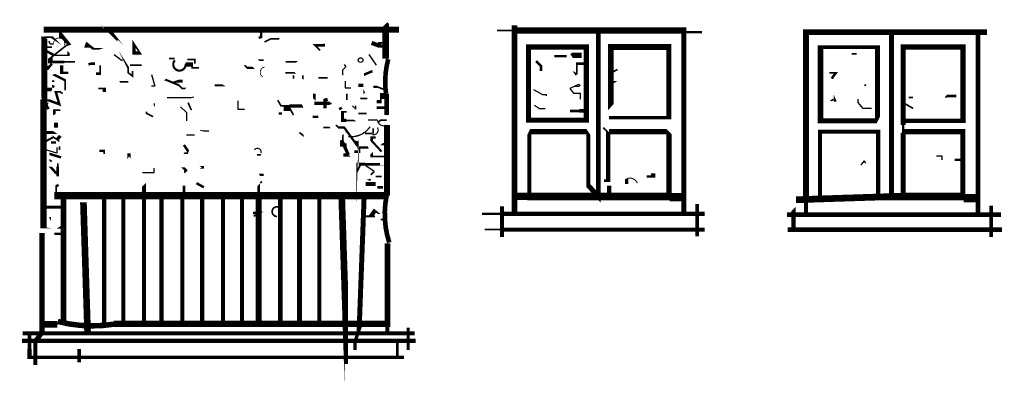
# Model space of a CAD drawing. Units: millimetres. Extents: x -8 to 2970, y 0 to 210.
# Drawn here: x 723 to 731, y 84 to 87 of the extents above; entities that cross this region are included whole.
import ezdxf

# ---------------------------------------------------------------- set-up
doc = ezdxf.new("R2010")
doc.units = ezdxf.units.MM
doc.layers.add('TRACE', color=7, linetype='Continuous')

msp = doc.modelspace()

# ---------------------------------------------------------------- linework, layer by layer
at = {"layer": 'TRACE', "linetype": 'Continuous'}
for points in [[(725.8910746390786, 86.57662071846039, 0.01905, 0.01905, 0), (725.8720246390786, 86.55756971846037, 0.050377, 0.050377, 0), (725.8720246390786, 86.30356971846038, 0.043603, 0.043603, 0)], [(726.8562766390786, 85.12246771846037, 0.041487, 0.041487, 0), (726.8562766390786, 86.55756971846037, 0, 0, 0)], [(723.2939196390786, 85.91621871846039, 0.01905, 0.01905, 0), (723.2621696390786, 85.97971871846039, 0.04445, 0.04445, 0), (723.2621696390786, 86.07059271846038, 0.046567, 0.046567, 0), (723.2621696390786, 86.46573971846038, 0, 0, 0), (723.2558196390786, 86.46866971846038, 0, 0, 0), (723.2558196390786, 86.52581971846038, 0.046831, 0.046831, 0), (725.9736256390786, 86.52581971846038, 0, 0, 0)], [(723.3828196390787, 86.45596971846038, 0.01905, 0.01905, 0), (723.3828196390787, 86.4940697184604, 0.028575, 0.028575, 0), (723.4475906390786, 86.41405971846038, 0.01905, 0.01905, 0), (723.4379646390786, 86.41085171846038, 0.0127, 0.0127, 0), (723.3078896390787, 86.30864971846037, 0.034925, 0.034925, 0), (723.3078896390787, 86.27845871846037, 0.01905, 0.01905, 0), (723.3605946390786, 86.27845871846037, 0.01905, 0.01905, 0), (723.4145696390785, 86.27845871846037, 0.0127, 0.0127, 0), (723.4971206390786, 86.27845871846037, 0, 0, 0)], [(724.9195226390787, 86.51311971846039, 0.01905, 0.01905, 0), (724.9195226390787, 86.46866971846038, 0.01905, 0.01905, 0), (724.9004726390785, 86.46231971846038, 0, 0, 0)], [(726.7229266390787, 86.51946971846039, 0.0127, 0.0127, 0), (726.8531016390787, 86.51946971846039, 0.04953, 0.04953, 0), (728.1516306390786, 86.51946971846039, 0.0381, 0.0381, 0), (728.1516306390786, 85.24311771846038, 0.0381, 0.0381, 0), (728.1516306390786, 85.11611771846037, 0, 0, 0)], [(727.5801786390787, 85.74476871846039, 0.04064, 0.04064, 0), (728.0246796390786, 85.74476871846039, 0.01905, 0.01905, 0), (728.0373796390786, 85.7320687184604, 0.04064, 0.04064, 0), (728.0373796390786, 85.24946771846038, 0.058738, 0.058738, 0), (726.9706616390786, 85.24946771846038, 0.03175, 0.03175, 0), (726.9706616390786, 85.7320687184604, 0.01905, 0.01905, 0), (726.9769276390787, 85.74476871846039, 0.04191, 0.04191, 0), (727.4087276390786, 85.74476871846039, 0.01905, 0.01905, 0), (727.4214276390786, 85.7257187184604, 0.03175, 0.03175, 0), (727.4214276390786, 85.33201771846038, 0.0381, 0.0381, 0), (727.4976286390786, 85.24946771846038, 0.0381, 0.0381, 0), (727.4976286390786, 86.50041971846039, 0, 0, 0)], [(728.1523446390786, 86.50616871846037, 0.01905, 0.01905, 0), (728.2913796390786, 86.50616871846037, 0, 0, 0)], [(730.4694346390786, 86.50676971846039, 0.04445, 0.04445, 0), (729.0851316390786, 86.50676971846039, 0.04445, 0.04445, 0), (729.0851316390786, 85.24311771846038, 0.03175, 0.03175, 0), (729.0851316390786, 85.11611771846037, 0, 0, 0)], [(729.7391826390785, 85.24311771846038, 0.0381, 0.0381, 0), (729.7391826390785, 86.50041971846039, 0, 0, 0)], [(730.3995836390786, 85.10976771846038, 0.036195, 0.036195, 0), (730.3995836390786, 86.50676971846039, 0, 0, 0)], [(723.2558196390786, 86.46866971846038, 0.0127, 0.0127, 0), (723.3193196390787, 86.46866971846038, 0.01905, 0.01905, 0), (723.3574196390787, 86.44326971846039, 0, 0, 0), (723.4463206390786, 86.35436971846039, 0.01905, 0.01905, 0), (723.4463206390786, 86.32896971846037, 0.0127, 0.0127, 0), (723.3376386390786, 86.32896971846037, 0.01905, 0.01905, 0), (723.2558196390786, 86.37341971846038, 0.0127, 0.0127, 0), (723.2748696390786, 86.39246971846038, 0.0127, 0.0127, 0), (723.3193196390787, 86.39246971846038, 0, 0, 0)], [(723.7955706390786, 86.41151971846037, 0, 0, 0), (723.7003206390787, 86.37976971846038, 0.0127, 0.0127, 0), (723.6355506390786, 86.37976971846038, 0.01905, 0.01905, 0), (723.5860206390786, 86.41786971846037, 0.01905, 0.01905, 0), (723.5787636390786, 86.39609871846037, 0.01905, 0.01905, 0), (723.6114206390786, 86.39609871846037, 0, 0, 0)], [(724.9449236390786, 86.43056971846039, 0.0127, 0.0127, 0), (724.9957236390786, 86.45596971846038, 0.0127, 0.0127, 0), (725.0592236390786, 86.45596971846038, 0, 0, 0), (725.0592236390786, 86.45596971846038, 0, 0, 0)], [(725.3703736390786, 86.36706971846039, 0.0127, 0.0127, 0), (725.3322736390786, 86.40516971846037, 0.01905, 0.01905, 0), (725.4021236390786, 86.40516971846037, 0.0127, 0.0127, 0), (725.4021236390786, 86.41786971846037, 0, 0, 0)], [(725.7640746390787, 86.42421971846036, 0.03175, 0.03175, 0), (725.8441826390786, 86.39417971846038, 0.0127, 0.0127, 0), (725.8720246390786, 86.39417971846038, 0.0127, 0.0127, 0), (725.8720246390786, 86.42421971846036, 0.0127, 0.0127, 0), (725.8275746390786, 86.42421971846036, 0.0254, 0.0254, 0), (725.8085246390785, 86.40516971846037, 0, 0, 0)], [(723.6622206390787, 86.38611971846038, 0, 0, 0), (723.6622206390787, 86.35436971846039, 0, 0, 0), (723.6812706390785, 86.3416697184604, 0, 0, 0), (723.6495206390787, 86.29404471846038, 0, 0, 0), (723.6495206390787, 86.26546971846037, 0.01905, 0.01905, 0), (723.6177706390786, 86.26546971846037, 0.01905, 0.01905, 0), (723.5987206390786, 86.25911971846037, 0, 0, 0)], [(723.8273206390786, 86.36706971846039, 0, 0, 0), (723.8717706390786, 86.29721971846038, 0.015875, 0.015875, 0), (723.9035206390786, 86.23371971846038, 0.0127, 0.0127, 0), (723.9035206390786, 86.19561971846039, 0.0127, 0.0127, 0), (723.9352716390786, 86.17021971846037, 0.0127, 0.0127, 0), (723.9352716390786, 86.20831971846039, 0, 0, 0)], [(727.3706276390786, 86.32896971846037, 0.04064, 0.04064, 0), (727.2967366390786, 86.32896971846037, 0.0127, 0.0127, 0), (727.2880776390787, 86.3416697184604, 0, 0, 0)], [(729.8280826390786, 85.82731871846039, 0.03175, 0.03175, 0), (730.2852836390787, 85.82731871846039, 0.041275, 0.041275, 0), (730.2852836390787, 86.39246971846038, 0.04064, 0.04064, 0), (729.8280826390786, 86.39246971846038, 0.03937, 0.03937, 0), (729.8280826390786, 85.79556871846037, 0.01905, 0.01905, 0), (729.8280826390786, 85.7384187184604, 0.0381, 0.0381, 0), (729.8280826390786, 85.24311771846038, 0, 0, 0)], [(723.2558196390786, 86.23371971846038, 0.03175, 0.03175, 0), (723.2939196390786, 86.23371971846038, 0.01905, 0.01905, 0), (723.3193196390787, 86.26546971846037, 0, 0, 0)], [(724.2591216390786, 86.29086971846039, 0, 0, 0), (724.2591216390786, 86.30356971846038, 0.0127, 0.0127, 0), (724.2146716390786, 86.30356971846038, 0, 0, 0)], [(724.4115216390786, 86.23371971846038, 0, 0, 0), (724.4115216390786, 86.26546971846037, 0.0127, 0.0127, 0), (724.4115216390786, 86.29721971846038, 0.0127, 0.0127, 0), (724.3543716390786, 86.29721971846038, 0, 0, 0)], [(724.9385736390786, 86.29086971846039, 0.0127, 0.0127, 0), (724.9017426390786, 86.29086971846039, 0, 0, 0), (724.9449236390786, 86.24006971846038, 0, 0, 0)], [(725.1671736390786, 86.25276971846037, 0, 0, 0), (725.1925736390785, 86.27816971846039, 0.0127, 0.0127, 0), (725.1163736390786, 86.27816971846039, 0.01905, 0.01905, 0), (725.1163736390786, 86.27181971846036, 0, 0, 0)], [(727.0213776390785, 86.28451971846039, 0.01905, 0.01905, 0), (727.0594776390786, 86.24641971846037, 0.01905, 0.01905, 0), (727.0594776390786, 86.20831971846039, 0, 0, 0)], [(727.1610776390786, 86.32261971846037, 0.01905, 0.01905, 0), (727.2563276390786, 86.32261971846037, 0, 0, 0), (727.2817276390786, 86.32261971846037, 0, 0, 0)], [(729.4343816390785, 86.3416697184604, 0.0127, 0.0127, 0), (729.4724826390786, 86.3416697184604, 0, 0, 0), (729.4724826390786, 86.30356971846038, 0, 0, 0)], [(723.4463206390786, 86.19561971846039, 0.01905, 0.01905, 0), (723.3939326390787, 86.19561971846039, 0.0254, 0.0254, 0), (723.3939326390787, 86.25276971846037, 0, 0, 0)], [(723.6876206390787, 86.25276971846037, 0.0127, 0.0127, 0), (723.6876206390787, 86.1892697184604, 0.01905, 0.01905, 0), (723.6558706390786, 86.1892697184604, 0, 0, 0)], [(723.9162206390786, 86.25276971846037, 0.0127, 0.0127, 0), (724.0051216390787, 86.25276971846037, 0, 0, 0)], [(724.4432726390786, 86.23371971846038, 0.0127, 0.0127, 0), (724.3924716390786, 86.23371971846038, 0.0127, 0.0127, 0), (724.3924716390786, 86.25911971846037, 0.03175, 0.03175, 0), (724.3416716390786, 86.25911971846037, 0.027517, 0.027517, 0)], [(724.7925226390786, 86.25276971846037, 0.0127, 0.0127, 0), (724.8115726390786, 86.23371971846038, 0.01905, 0.01905, 0), (724.8623726390786, 86.23371971846038, 0, 0, 0), (724.8814226390787, 86.21466971846039, 0, 0, 0)], [(725.0719236390786, 86.19561971846039, 0, 0, 0), (725.1036736390786, 86.19561971846039, 0.0127, 0.0127, 0), (725.1798736390786, 86.19561971846039, 0, 0, 0), (725.2370236390786, 86.14799471846038, 0.0127, 0.0127, 0), (725.2370236390786, 86.17656971846037, 0, 0, 0)], [(725.7069246390786, 86.14481971846038, 0, 0, 0), (725.7069246390786, 86.18110471846038, 0.01905, 0.01905, 0), (725.7704246390786, 86.20831971846039, 0, 0, 0)], [(727.3960276390786, 86.15116971846038, 0, 0, 0), (727.3325276390785, 86.1829197184604, 0.01905, 0.01905, 0), (727.3103026390786, 86.19403171846037, 0, 0, 0), (727.2753776390787, 86.24641971846037, 0, 0, 0)], [(727.3325276390785, 86.1829197184604, 0.0127, 0.0127, 0), (727.3325276390785, 86.26546971846037, 0.01905, 0.01905, 0), (727.3960276390786, 86.26546971846037, 0, 0, 0)], [(727.5865286390786, 86.1892697184604, 0.0127, 0.0127, 0), (727.6436786390786, 86.22101971846038, 0, 0, 0)], [(729.2629316390786, 86.19561971846039, 0.0127, 0.0127, 0), (729.3140076390787, 86.19561971846039, 0.01905, 0.01905, 0), (729.2819816390786, 86.15116971846038, 0, 0, 0)], [(723.2558196390786, 86.15751971846038, 0, 0, 0), (723.3320196390787, 86.1829197184604, 0.01905, 0.01905, 0), (723.4209196390786, 86.13846971846039, 0.0127, 0.0127, 0), (723.4209196390786, 86.06226871846039, 0, 0, 0)], [(723.3383696390786, 86.13211971846039, 0.0127, 0.0127, 0), (723.3193196390787, 86.13211971846039, 0, 0, 0), (723.3193196390787, 86.09401971846037, 0.01905, 0.01905, 0), (723.3383696390786, 86.08766971846038, 0, 0, 0)], [(723.9035206390786, 86.12576971846039, 0.0127, 0.0127, 0), (723.8380156390785, 86.12576971846039, 0, 0, 0), (723.8701326390786, 86.06288371846037, 0, 0, 0), (723.9162206390786, 86.06288371846037, 0, 0, 0)], [(724.1765716390786, 86.13846971846039, 0, 0, 0), (724.1850386390786, 86.14411371846037, 0.015875, 0.015875, 0), (724.2908716390787, 86.10036971846037, 0.0127, 0.0127, 0), (724.3162716390786, 86.07496871846038, 0.0127, 0.0127, 0), (724.3416716390786, 86.07496871846038, 0, 0, 0), (724.3607216390786, 86.09401971846037, 0, 0, 0), (724.3797716390786, 86.09401971846037, 0, 0, 0)], [(724.4051716390786, 86.13211971846039, 0, 0, 0), (724.3205056390786, 86.13211971846039, 0.022225, 0.022225, 0), (724.2591216390786, 86.13211971846039, 0, 0, 0), (724.2400716390787, 86.12576971846039, 0, 0, 0)], [(724.3162716390786, 86.15751971846038, 0, 0, 0), (724.3480216390786, 86.1892697184604, 0, 0, 0), (724.4496226390786, 86.1892697184604, 0.0127, 0.0127, 0)], [(725.0782736390786, 86.15116971846038, 0, 0, 0), (725.1671736390786, 86.15116971846038, 0.0127, 0.0127, 0), (725.1671736390786, 86.17656971846037, 0, 0, 0)], [(725.3576736390786, 86.15751971846038, 0.0127, 0.0127, 0), (725.3862486390785, 86.15751971846038, 0.0127, 0.0127, 0), (725.4275236390786, 86.15751971846038, 0, 0, 0)], [(727.5865286390786, 86.10671971846037, 0.0127, 0.0127, 0), (727.6309786390786, 86.13211971846039, 0, 0, 0), (727.5865286390786, 86.13211971846039, 0, 0, 0)], [(723.4018696390785, 86.0368687184604, 0.0127, 0.0127, 0), (723.3828196390787, 86.04956871846039, 0.0127, 0.0127, 0), (723.3492296390787, 86.04956871846039, 0.01905, 0.01905, 0), (723.3764696390786, 85.95431871846037, 0.01905, 0.01905, 0), (723.2944086390786, 85.98509171846038, 0.0127, 0.0127, 0), (723.2560016390786, 85.98509171846038, 0.047696, 0.047696, 0), (723.2560016390786, 85.00816671846039, 0.0127, 0.0127, 0), (723.2780446390786, 85.00499171846039, 0, 0, 0), (723.3447196390787, 85.00499171846039, 0, 0, 0)], [(723.3193196390787, 86.10036971846037, 0, 0, 0), (723.2648916390785, 86.06771171846037, 0.028575, 0.028575, 0), (723.3193196390787, 86.06771171846037, 0, 0, 0), (723.2918036390786, 85.96066871846037, 0.0127, 0.0127, 0), (723.2812196390786, 85.95431871846037, 0, 0, 0)], [(723.7193706390785, 86.04956871846039, 0.0254, 0.0254, 0), (723.7193706390785, 86.07496871846038, 0.0127, 0.0127, 0), (723.6749206390787, 86.07496871846038, 0, 0, 0)], [(724.6782226390786, 86.07496871846038, 0, 0, 0), (724.6337726390786, 86.10036971846037, 0.015875, 0.015875, 0), (724.5639226390786, 86.10036971846037, 0, 0, 0)], [(725.6624746390786, 86.10036971846037, 0.0254, 0.0254, 0), (725.7005746390786, 86.10036971846037, 0, 0, 0), (725.7005746390786, 86.04956871846039, 0.01905, 0.01905, 0), (725.7069246390786, 86.0368687184604, 0, 0, 0)], [(725.8720246390786, 86.06226871846039, 0.0127, 0.0127, 0), (725.8085246390785, 86.08766971846038, 0.01905, 0.01905, 0), (725.7767746390787, 86.08766971846038, 0, 0, 0), (725.7767746390787, 86.04923471846038, 0, 0, 0), (725.8085246390785, 86.08766971846038, 0, 0, 0)], [(725.8783746390786, 86.0368687184604, 0.034925, 0.034925, 0), (725.8783746390786, 85.87176871846037, 0, 0, 0)], [(729.3073816390786, 85.97336871846039, 0.01905, 0.01905, 0), (729.3073816390786, 86.00511871846038, 0, 0, 0), (729.2692816390786, 86.08766971846038, 0, 0, 0), (729.2946816390786, 86.11306971846037, 0, 0, 0)], [(729.4724826390786, 86.09401971846037, 0, 0, 0), (729.5359826390786, 86.09401971846037, 0.0127, 0.0127, 0), (729.5423326390786, 86.10671971846037, 0, 0, 0)], [(729.9042826390786, 86.00511871846038, 0.0127, 0.0127, 0), (729.8710896390786, 86.00511871846038, 0, 0, 0), (729.8710896390786, 86.04956871846039, 0, 0, 0)], [(730.1138336390786, 86.0432187184604, 0, 0, 0), (730.1519336390786, 86.00511871846038, 0.0127, 0.0127, 0), (730.1646336390786, 86.01781871846038, 0.01905, 0.01905, 0), (730.2344836390786, 86.01781871846038, 0, 0, 0)], [(725.0465236390786, 85.98606871846039, 0.0127, 0.0127, 0), (725.0719236390786, 85.94161871846038, 0.0127, 0.0127, 0), (725.1354236390787, 85.94161871846038, 0.0254, 0.0254, 0), (725.2370236390786, 85.94161871846038, 0, 0, 0), (725.2306736390785, 85.95431871846037, 0, 0, 0)], [(725.3576736390786, 85.96066871846037, 0, 0, 0), (725.3259236390786, 85.99241871846039, 0.01905, 0.01905, 0), (725.3259236390786, 86.0368687184604, 0, 0, 0)], [(725.4084736390786, 85.89716871846039, 0, 0, 0), (725.4084736390786, 85.92256871846038, 0.0254, 0.0254, 0), (725.4084736390786, 85.98606871846039, 0.0254, 0.0254, 0), (725.4275236390786, 85.99241871846039, 0, 0, 0)], [(725.5757636390786, 86.03599371846039, 0.0127, 0.0127, 0), (725.5757636390786, 85.98686271846037, 0, 0, 0), (725.5757636390786, 85.96066871846037, 0, 0, 0)], [(725.7513746390787, 85.93526871846038, 0, 0, 0), (725.7082616390786, 85.93526871846038, 0, 0, 0), (725.6775556390786, 85.99876871846038, 0.0127, 0.0127, 0), (725.7323246390786, 85.99876871846038, 0, 0, 0)], [(725.8021746390787, 85.97336871846039, 0.0254, 0.0254, 0), (725.8339246390785, 85.97336871846039, 0.0127, 0.0127, 0), (725.8339246390785, 86.01781871846038, 0.04445, 0.04445, 0), (725.8783746390786, 86.01781871846038, 0, 0, 0)], [(729.3327816390786, 85.97336871846039, 0, 0, 0), (729.2883316390786, 85.97336871846039, 0, 0, 0), (729.2756316390786, 85.97971871846039, 0.0127, 0.0127, 0), (729.2946816390786, 85.99241871846039, 0, 0, 0)], [(723.3828196390787, 85.90986871846039, 0.0127, 0.0127, 0), (723.3383696390786, 85.90986871846039, 0.01905, 0.01905, 0), (723.3383696390786, 85.87494371846037, 0, 0, 0), (723.2875696390786, 85.84636871846038, 0, 0, 0)], [(723.3510696390786, 85.81461871846037, 0.03175, 0.03175, 0), (723.3510696390786, 85.77651871846038, 0, 0, 0), (723.3510696390786, 85.80191871846037, 0, 0, 0), (723.3510696390786, 85.86541871846038, 0, 0, 0), (723.4526706390786, 85.89716871846039, 0, 0, 0)], [(724.0940216390786, 85.85906871846038, 0.0127, 0.0127, 0), (724.0432216390786, 85.8844687184604, 0.0127, 0.0127, 0), (724.0432216390786, 85.89716871846039, 0, 0, 0)], [(724.1067216390786, 85.90351871846039, 0, 0, 0), (724.1067216390786, 85.94796871846037, 0.0127, 0.0127, 0), (724.1003716390786, 85.96066871846037, 0, 0, 0)], [(724.3607216390786, 85.96701871846037, 0.0127, 0.0127, 0), (724.3861216390786, 85.90986871846039, 0, 0, 0)], [(725.1862236390787, 85.8908187184604, 0, 0, 0), (725.1671736390786, 85.87176871846037, 0.0127, 0.0127, 0), (725.1390516390786, 85.92238771846039, 0.0381, 0.0381, 0), (725.0909736390786, 85.92238771846039, 0, 0, 0)], [(725.5164246390787, 85.91621871846039, 0.01905, 0.01905, 0), (725.5354746390785, 85.92891871846038, 0, 0, 0), (725.4910246390787, 85.96066871846037, 0, 0, 0), (725.4592746390786, 85.96066871846037, 0.0127, 0.0127, 0), (725.4465746390786, 85.96066871846037, 0.0254, 0.0254, 0), (725.3259236390786, 85.96066871846037, 0, 0, 0)], [(725.5735746390786, 85.89716871846039, 0.0127, 0.0127, 0), (725.5418246390786, 85.89716871846039, 0.022225, 0.022225, 0), (725.5418246390786, 85.83049371846039, 0.0254, 0.0254, 0), (725.5703996390786, 85.83049371846039, 0.0127, 0.0127, 0), (725.6370746390786, 85.83049371846039, 0, 0, 0), (725.7132746390786, 85.78286871846038, 0, 0, 0)], [(725.8021746390787, 85.92891871846038, 0.01905, 0.01905, 0), (725.8720246390786, 85.92891871846038, 0, 0, 0)], [(727.2817276390786, 85.90351871846039, 0.01905, 0.01905, 0), (727.3515776390786, 85.90351871846039, 0.028575, 0.028575, 0), (727.4023776390786, 85.90351871846039, 0, 0, 0)], [(729.8280826390786, 85.96701871846037, 0.0127, 0.0127, 0), (729.9042826390786, 85.92256871846038, 0, 0, 0)], [(723.3574196390787, 85.68126871846039, 0.0254, 0.0254, 0), (723.3828196390787, 85.71301871846038, 0, 0, 0), (723.3447196390787, 85.7384187184604, 0.022225, 0.022225, 0), (723.2748696390786, 85.7384187184604, 0, 0, 0), (723.2748696390786, 85.7665397184604, 0, 0, 0), (723.3447196390787, 85.80191871846037, 0, 0, 0), (723.3447196390787, 85.83366871846039, 0, 0, 0), (723.3891696390785, 85.83366871846039, 0, 0, 0)], [(725.0782736390786, 85.8844687184604, 0.01905, 0.01905, 0), (725.0528736390786, 85.8844687184604, 0, 0, 0), (725.0528736390786, 85.83366871846039, 0, 0, 0)], [(725.3132236390786, 85.85906871846038, 0.01905, 0.01905, 0), (725.3576736390786, 85.85906871846038, 0, 0, 0), (725.3957736390786, 85.85906871846038, 0, 0, 0)], [(725.6624746390786, 85.8844687184604, 0.0127, 0.0127, 0), (725.7259746390786, 85.8844687184604, 0, 0, 0)], [(725.8148746390787, 85.81461871846037, 0.0127, 0.0127, 0), (725.8339246390785, 85.83366871846039, 0.0127, 0.0127, 0), (725.8783746390786, 85.83366871846039, 0, 0, 0)], [(725.2751236390786, 85.79556871846037, 0, 0, 0), (725.2433736390785, 85.77016871846038, 0, 0, 0), (725.2433736390785, 85.74476871846039, 0, 0, 0), (725.2433736390785, 85.71301871846038, 0.0127, 0.0127, 0), (725.2116236390787, 85.7384187184604, 0, 0, 0)], [(725.3957736390786, 85.70666871846038, 0, 0, 0), (725.4749166390786, 85.70666871846038, 0, 0, 0), (725.4465746390786, 85.77651871846038, 0.0127, 0.0127, 0), (725.3957736390786, 85.77651871846038, 0, 0, 0)], [(725.4275236390786, 85.75746871846039, 0, 0, 0), (725.4910246390787, 85.79556871846037, 0.0127, 0.0127, 0), (725.5100746390785, 85.77651871846038, 0.01905, 0.01905, 0), (725.5545246390786, 85.77651871846038, 0.016933, 0.016933, 0), (725.6421546390786, 85.65459871846039, 0.041275, 0.041275, 0), (725.6624746390786, 85.64951871846037, 0.0127, 0.0127, 0), (725.6624746390786, 85.62411871846038, 0.01905, 0.01905, 0), (725.7386746390787, 85.62411871846038, 0, 0, 0), (725.7450246390786, 85.60506871846039, 0, 0, 0)], [(725.5862746390786, 85.70666871846038, 0, 0, 0), (725.5862746390786, 85.7384187184604, 0.0127, 0.0127, 0), (725.5684946390786, 85.74603871846037, 0, 0, 0), (725.5434116390786, 85.72095571846037, 0.0127, 0.0127, 0), (725.5434116390786, 85.66221871846037, 0.0254, 0.0254, 0), (725.5862746390786, 85.56696771846038, 0, 0, 0)], [(725.7577246390786, 85.41456771846038, 0.0127, 0.0127, 0), (725.7831246390786, 85.4399677184604, 0, 0, 0), (725.8275746390786, 85.4399677184604, 0, 0, 0), (725.8275746390786, 85.49711771846037, 0.015875, 0.015875, 0), (725.7894746390787, 85.49711771846037, 0.0254, 0.0254, 0), (725.7695176390787, 85.49621071846039, 0.022225, 0.022225, 0), (725.6565346390786, 85.49621071846039, 0.01905, 0.01905, 0), (725.6565346390786, 85.45901771846039, 0, 0, 0), (725.6561246390786, 85.44631771846039, 0.0127, 0.0127, 0), (725.6827006390786, 85.49946971846038, 0, 0, 0), (725.5862746390786, 85.56696771846038, 0.0254, 0.0254, 0), (725.5481746390786, 85.56696771846038, 0, 0, 0)], [(725.8815496390786, 85.25581771846038, 0.045085, 0.045085, 0), (725.8815496390786, 85.79556871846037, 0.014817, 0.014817, 0)], [(727.5420786390787, 85.37011771846036, 0.01905, 0.01905, 0), (727.5730346390786, 85.37011771846036, 0.033927, 0.033927, 0), (727.5730346390786, 85.7384187184604, 0.0127, 0.0127, 0), (727.5357286390786, 85.77651871846038, 0, 0, 0)], [(729.8280826390786, 85.74476871846039, 0.04064, 0.04064, 0), (730.2852836390787, 85.74476871846039, 0.037592, 0.037592, 0), (730.2852836390787, 85.24946771846038, 0.05969, 0.05969, 0), (729.7804576390786, 85.24946771846038, 0.051435, 0.051435, 0), (729.0089316390786, 85.22406771846039, 0, 0, 0)], [(729.1930816390786, 85.24946771846038, 0.03175, 0.03175, 0), (729.1930816390786, 85.74476871846039, 0.03175, 0.03175, 0), (729.6375826390786, 85.74476871846039, 0.03175, 0.03175, 0), (729.6375826390786, 85.24311771846038, 0, 0, 0)], [(723.2558196390786, 85.66221871846037, 0.015875, 0.015875, 0), (723.3256696390786, 85.70031871846038, 0, 0, 0)], [(723.3764696390786, 85.60506871846039, 0.0127, 0.0127, 0), (723.3764696390786, 85.63364371846038, 0, 0, 0), (723.3764696390786, 85.67174371846039, 0.0127, 0.0127, 0), (723.3241576390786, 85.70787771846037, 0, 0, 0), (723.3193196390787, 85.7320687184604, 0, 0, 0)], [(724.3480216390786, 85.71936871846037, 0.0127, 0.0127, 0), (724.4115216390786, 85.71936871846037, 0, 0, 0)], [(725.5545246390786, 85.68761871846039, 0, 0, 0), (725.5354746390785, 85.68126871846039, 0.0254, 0.0254, 0), (725.5354746390785, 85.64316871846037, 0.0254, 0.0254, 0), (725.5735746390786, 85.64316871846037, 0, 0, 0)], [(725.7132746390786, 85.7320687184604, 0.0127, 0.0127, 0), (725.7704246390786, 85.7320687184604, 0, 0, 0)], [(725.8720246390786, 85.70031871846038, 0, 0, 0), (725.7958246390785, 85.70031871846038, 0.01905, 0.01905, 0), (725.7640746390787, 85.70031871846038, 0.01905, 0.01905, 0), (725.7640746390787, 85.67491871846039, 0.015875, 0.015875, 0), (725.8402746390786, 85.59236871846039, 0, 0, 0)], [(723.2875696390786, 85.66221871846037, 0, 0, 0), (723.3129696390786, 85.66221871846037, 0.01905, 0.01905, 0), (723.3510696390786, 85.66221871846037, 0, 0, 0)], [(723.7193706390785, 85.54791771846038, 0, 0, 0), (723.7193706390785, 85.57331771846037, 0.0127, 0.0127, 0), (723.7193706390785, 85.59871871846039, 0.01905, 0.01905, 0), (723.6812706390785, 85.59871871846039, 0, 0, 0)], [(724.3289716390786, 85.64316871846037, 0.01905, 0.01905, 0), (724.3642496390786, 85.5902517184604, 0, 0, 0), (724.3607216390786, 85.5796687184604, 0.0127, 0.0127, 0), (724.3289716390786, 85.5796687184604, 0, 0, 0), (724.3670716390786, 85.64316871846037, 0, 0, 0)], [(725.6307246390786, 85.59236871846039, 0.01905, 0.01905, 0), (725.6688246390786, 85.59236871846039, 0.01905, 0.01905, 0), (725.6688246390786, 85.61776871846038, 0, 0, 0)], [(725.8656746390786, 85.64951871846037, 0.01905, 0.01905, 0), (725.8402746390786, 85.64951871846037, 0, 0, 0), (725.7640746390787, 85.5796687184604, 0.01905, 0.01905, 0), (725.7640746390787, 85.55426771846038, 0.0127, 0.0127, 0), (725.8783746390786, 85.55426771846038, 0, 0, 0)], [(723.3891696390785, 85.54791771846038, 0.01905, 0.01905, 0), (723.3002696390786, 85.5754347184604, 0, 0, 0), (723.3002696390786, 85.52886771846039, 0.0127, 0.0127, 0), (723.3193196390787, 85.51616771846037, 0, 0, 0)], [(724.2972216390785, 85.54156771846039, 0, 0, 0), (724.3353216390785, 85.50981771846037, 0, 0, 0), (724.3353216390785, 85.47171771846038, 0, 0, 0), (724.2972216390785, 85.47171771846038, 0, 0, 0), (724.3226216390785, 85.47171771846038, 0.01905, 0.01905, 0), (724.3416716390786, 85.45266771846039, 0.0254, 0.0254, 0), (724.3416716390786, 85.4336177184604, 0, 0, 0), (724.3035716390787, 85.40821771846038, 0, 0, 0)], [(724.8496726390786, 85.56696771846038, 0, 0, 0), (724.8877726390785, 85.56696771846038, 0.0127, 0.0127, 0), (724.9195226390787, 85.56696771846038, 0.014817, 0.014817, 0)], [(730.2217836390786, 85.52886771846039, 0.01905, 0.01905, 0), (730.2852836390787, 85.52886771846039, 0, 0, 0)], [(723.3891696390785, 85.42091771846037, 0, 0, 0), (723.3574196390787, 85.42091771846037, 0.01905, 0.01905, 0), (723.3066196390787, 85.47806771846038, 0, 0, 0), (723.3542446390786, 85.47806771846038, 0, 0, 0), (723.3891696390785, 85.47806771846038, 0, 0, 0)], [(723.3828196390787, 85.50346771846037, 0, 0, 0), (723.3637696390786, 85.50346771846037, 0.0127, 0.0127, 0), (723.3637696390786, 85.47806771846038, 0.01905, 0.01905, 0), (723.3637696390786, 85.4272677184604, 0.01905, 0.01905, 0), (723.3637696390786, 85.40186771846038, 0, 0, 0)], [(724.8750726390786, 85.46536771846039, 0, 0, 0), (724.9068226390787, 85.41456771846038, 0.01905, 0.01905, 0), (724.9385736390786, 85.41456771846038, 0, 0, 0)], [(724.0876716390786, 85.37011771846036, 0, 0, 0), (724.0559216390786, 85.37011771846036, 0, 0, 0), (724.0241716390785, 85.33836771846038, 0.03175, 0.03175, 0), (724.0241716390785, 84.27791571846038, 0, 0, 0)], [(724.9131726390785, 85.35106771846037, 0.0127, 0.0127, 0), (724.9258726390785, 85.36376771846037, 0.0127, 0.0127, 0), (724.9131726390785, 85.35106771846037, 0, 0, 0), (724.9004726390785, 85.33836771846038, 0.01905, 0.01905, 0), (724.9004726390785, 85.25581771846038, 0.046567, 0.046567, 0), (724.9004726390785, 84.27791571846038, 0, 0, 0)], [(725.7196246390786, 85.34471771846037, 0.03175, 0.03175, 0), (725.7962096390786, 85.34471771846037, 0, 0, 0), (725.7962096390786, 85.40186771846038, 0.0127, 0.0127, 0), (725.8402746390786, 85.40186771846038, 0, 0, 0)], [(727.7135286390786, 85.38281771846039, 0.0254, 0.0254, 0), (727.7135286390786, 85.34471771846037, 0, 0, 0)], [(727.9167286390787, 85.42726771846037, 0.034925, 0.034925, 0), (727.9167286390787, 85.40186771846038, 0.01905, 0.01905, 0), (727.8659286390787, 85.40186771846038, 0, 0, 0), (727.8659286390787, 85.37011771846036, 0, 0, 0), (727.8786286390787, 85.36376771846037, 0, 0, 0)], [(723.3701196390787, 85.33836771846038, 0.01905, 0.01905, 0), (723.3510696390786, 85.32566771846038, 0.0127, 0.0127, 0), (723.3510696390786, 85.26216771846038, 0, 0, 0), (723.3002696390786, 85.20501771846037, 0, 0, 0)], [(724.3035716390787, 85.33201771846038, 0, 0, 0), (724.3289716390786, 85.33201771846038, 0.01905, 0.01905, 0), (724.3289716390786, 85.26851771846037, 0.01905, 0.01905, 0), (724.3162716390786, 85.25581771846038, 0.03175, 0.03175, 0), (724.3162716390786, 84.27791571846038, 0, 0, 0)], [(724.4242216390786, 85.35106771846037, 0.01905, 0.01905, 0), (724.4813726390786, 85.31931771846038, 0, 0, 0)], [(725.0528736390786, 85.31296771846038, 0, 0, 0), (725.0274736390786, 85.26216771846038, 0.0381, 0.0381, 0), (725.0655736390786, 85.26216771846038, 0.03683, 0.03683, 0), (725.0655736390786, 84.27791571846038, 0, 0, 0)], [(725.8085246390785, 85.31931771846038, 0.01905, 0.01905, 0), (725.8504346390786, 85.31931771846038, 0, 0, 0), (725.9164746390786, 85.31931771846038, 0, 0, 0)], [(727.5801786390787, 85.24946771846038, 0.03175, 0.03175, 0), (727.5801786390787, 85.33201771846038, 0, 0, 0), (727.5484286390786, 85.33201771846038, 0, 0, 0)], [(725.8783746390786, 85.25581771846038, 0.05511799999999999, 0.05511799999999999, 0), (723.3383696390786, 85.25581771846038, 0, 0, 0)], [(723.4082196390787, 85.24946771846038, 0.04445, 0.04445, 0), (723.4082196390787, 84.27791571846038, 0, 0, 0)], [(723.5604456390786, 85.20483771846037, 0.0508, 0.0508, 0), (723.5923706390786, 84.20806571846038, 0, 0, 0)], [(723.7193706390785, 84.27791571846038, 0.03175, 0.03175, 0), (723.7193706390785, 85.24946771846038, 0, 0, 0)], [(723.8654206390786, 84.27791571846038, 0.03175, 0.03175, 0), (723.8654206390786, 85.24946771846038, 0, 0, 0)], [(724.1575216390786, 84.27156571846038, 0.03175, 0.03175, 0), (724.1575216390786, 85.25581771846038, 0, 0, 0)], [(724.4686726390786, 84.27156571846038, 0.03175, 0.03175, 0), (724.4686726390786, 85.24946771846038, 0, 0, 0)], [(724.6274226390785, 84.27791571846038, 0.03175, 0.03175, 0), (724.6274226390785, 85.24946771846038, 0, 0, 0)], [(724.7734726390786, 84.27791571846038, 0.03175, 0.03175, 0), (724.7734726390786, 85.24946771846038, 0, 0, 0)], [(725.2116236390787, 85.24946771846038, 0.0381, 0.0381, 0), (725.2116236390787, 84.27791571846038, 0, 0, 0)], [(725.3640236390786, 84.27791571846038, 0.03175, 0.03175, 0), (725.3640236390786, 85.24946771846038, 0, 0, 0)], [(725.5354746390785, 85.24946771846038, 0.0508, 0.0508, 0), (725.5703996390786, 84.19536571846038, 0.0254, 0.0254, 0), (725.5703996390786, 84.13821571846037, 0.0254, 0.0254, 0), (725.5703996390786, 83.96676471846038, 0, 0, 0)], [(725.7069246390786, 85.24946771846038, 0.0381, 0.0381, 0), (725.6688246390786, 84.2302907184604, 0.0254, 0.0254, 0), (725.6370746390786, 84.13821571846037, 0.0254, 0.0254, 0), (725.6370746390786, 84.07471471846037, 0, 0, 0)], [(726.8689766390786, 85.24946771846038, 0.05715, 0.05715, 0), (726.9705776390786, 85.24946771846038, 0, 0, 0)], [(728.0437296390786, 85.24311771846038, 0.0635, 0.0635, 0), (728.1389796390786, 85.24311771846038, 0, 0, 0)], [(730.2916336390786, 85.23676771846038, 0.0635, 0.0635, 0), (730.3932336390786, 85.23676771846038, 0, 0, 0)], [(723.2621696390786, 85.16691771846038, 0.022225, 0.022225, 0), (723.4018696390785, 85.16691771846038, 0, 0, 0)], [(725.8339246390785, 85.07166671846036, 0.0127, 0.0127, 0), (725.8783746390786, 85.07166671846036, 0, 0, 0), (725.8783746390786, 85.11611771846037, 0, 0, 0), (725.8212246390785, 85.11611771846037, 0.0127, 0.0127, 0), (725.7894746390787, 85.14151771846039, 0.03175, 0.03175, 0), (725.7577246390786, 85.09706771846038, 0, 0, 0)], [(726.7610266390786, 85.17326771846038, 0.03175, 0.03175, 0), (726.7610266390786, 84.93831671846038, 0, 0, 0)], [(728.2532796390786, 85.19231771846037, 0.029633, 0.029633, 0), (728.2532796390786, 84.94466671846038, 0, 0, 0)], [(729.0152816390786, 85.17961771846038, 0, 0, 0), (728.9898816390786, 85.15421771846039, 0.033867, 0.033867, 0), (728.9898816390786, 85.00816671846039, 0, 0, 0)], [(730.5011846390786, 85.17961771846038, 0.029633, 0.029633, 0), (730.5011846390786, 84.93831671846038, 0, 0, 0)], [(723.4018696390785, 85.01451671846038, 0.03175, 0.03175, 0), (723.3828196390787, 85.00181671846039, 0, 0, 0), (723.3447196390787, 85.00181671846039, 0, 0, 0), (723.3066196390787, 85.07166671846036, 0.0127, 0.0127, 0), (723.3066196390787, 85.09071771846038, 0, 0, 0), (723.3256696390786, 85.09071771846038, 0, 0, 0)], [(724.8623726390786, 85.09706771846038, 0.0127, 0.0127, 0), (724.9068226390787, 85.12246771846037, 0.01905, 0.01905, 0), (724.8560226390787, 85.12246771846037, 0, 0, 0)], [(725.7894746390787, 85.09706771846038, 0.015875, 0.015875, 0), (725.7132746390786, 85.09706771846038, 0, 0, 0)], [(726.6086266390786, 85.11611771846037, 0.01905, 0.01905, 0), (726.7673766390786, 85.11611771846037, 0.03175, 0.03175, 0), (728.3104296390786, 85.11611771846037, 0, 0, 0)], [(730.5773846390787, 85.10976771846038, 0.03683, 0.03683, 0), (728.9390816390786, 85.10976771846038, 0, 0, 0), (728.8628806390786, 85.10976771846038, 0, 0, 0)], [(728.3104296390786, 84.99546671846039, 0.03175, 0.03175, 0), (726.7642016390786, 84.99546671846039, 0.0127, 0.0127, 0), (726.6276766390786, 84.99546671846039, 0, 0, 0)], [(730.5837346390786, 84.99546671846039, 0.035983, 0.035983, 0), (728.9454316390786, 84.99546671846039, 0, 0, 0)], [(723.1923196390786, 83.96041471846038, 0.03175, 0.03175, 0), (723.1923196390786, 84.13821571846037, 0.0381, 0.0381, 0), (723.2431196390786, 84.20806571846038, 0.041275, 0.041275, 0), (723.2431196390786, 84.97006671846037, 0, 0, 0), (723.3066196390787, 84.97006671846037, 0, 0, 0), (723.3066196390787, 84.96371671846038, 0, 0, 0), (723.3383696390786, 84.96371671846038, 0.01905, 0.01905, 0), (723.4018696390785, 84.96371671846038, 0, 0, 0)], [(723.7923956390787, 84.27474071846038, 0.04826, 0.04826, 0), (725.8848576390786, 84.27474071846038, 0.04445, 0.04445, 0), (725.8848576390786, 84.89069171846037, 0.044873, 0.044873, 0)], [(723.2558196390786, 84.27156571846038, 0.0508, 0.0508, 0), (723.3601416390786, 84.27156571846038, 0.052917, 0.052917, 0)], [(725.8847246390786, 84.26521571846038, 0.03175, 0.03175, 0), (725.8847246390786, 84.20171571846038, 0, 0, 0)], [(726.0434756390787, 84.24616571846039, 0.023283, 0.023283, 0), (726.0434756390787, 84.07471471846037, 0, 0, 0)], [(723.0970696390787, 84.20171571846038, 0.031115, 0.031115, 0), (726.0942756390787, 84.20171571846038, 0, 0, 0)], [(726.0117256390786, 84.01756471846036, 0.02667, 0.02667, 0), (723.1478696390786, 84.01756471846036, 0.03175, 0.03175, 0), (723.1478696390786, 84.0810657184604, 0.028575, 0.028575, 0), (723.1478696390786, 84.19536571846038, 0, 0, 0)], [(723.0907196390785, 84.14456571846037, 0.034925, 0.034925, 0), (726.1006256390785, 84.14456571846037, 0, 0, 0)], [(723.5288706390786, 84.0810657184604, 0.028575, 0.028575, 0), (723.5288706390786, 83.97946471846038, 0, 0, 0)], [(725.9609256390786, 84.02391471846039, 0.01905, 0.01905, 0), (725.9609256390786, 84.13186571846038, 0, 0, 0)]]:
    msp.add_lwpolyline(points, format="xyseb", dxfattribs=at)
for points in [[(723.7765206390786, 86.4877197184604, 0.03175, 0.03175, 0), (723.7765206390786, 86.51946971846039, 0.03175, 0.03175, 0), (723.7511206390786, 86.51946971846039, 0.0381, 0.0381, 0), (723.7765206390786, 86.4877197184604, 0.0127, 0.0127, 0), (723.8209706390786, 86.44326971846039, 0.0127, 0.0127, 0), (723.8209706390786, 86.44326971846039, 0, 0, 0), (723.8273206390786, 86.46231971846038, 0, 0, 0)], [(723.9924216390787, 86.34801971846039, 0.0254, 0.0254, 0), (723.9479716390786, 86.34801971846039, 0.0254, 0.0254, 0), (723.9479716390786, 86.41640471846037, 0.0127, 0.0127, 0)], [(725.4656246390787, 86.39564471846037, 0, 0, 0), (725.4656246390787, 86.42421971846036, 0, 0, 0), (725.4656246390787, 86.39564471846037, 0.01905, 0.01905, 0)], [(727.4060346390786, 85.83366871846039, 0.039688, 0.039688, 0), (727.4060346390786, 86.39246971846038, 0.04064, 0.04064, 0), (726.9642276390787, 86.39246971846038, 0.03937, 0.03937, 0), (726.9642276390787, 85.83366871846039, 0.0381, 0.0381, 0)], [(728.0373796390786, 86.39246971846038, 0.04445, 0.04445, 0), (727.5928786390787, 86.39246971846038, 0.04222799999999999, 0.04222799999999999, 0), (727.5928786390787, 85.93227271846038, 0, 0, 0), (727.5213116390786, 85.85254671846039, 0, 0, 0), (727.5801786390787, 85.85254671846039, 0.0254, 0.0254, 0), (728.0373796390786, 85.85254671846039, 0.0381, 0.0381, 0)], [(729.1961616390786, 85.82731871846039, 0.04191, 0.04191, 0), (729.1961616390786, 86.39246971846038, 0.028575, 0.028575, 0), (729.6312326390787, 86.39246971846038, 0.0381, 0.0381, 0), (729.6312326390787, 85.84001871846039, 0.01905, 0.01905, 0), (729.6248826390786, 85.82731871846039, 0.0381, 0.0381, 0)], [(725.1354236390787, 85.94161871846038, 0.01905, 0.01905, 0), (725.1671736390786, 85.94161871846038, 0, 0, 0)], [(723.9098706390786, 85.53521771846039, 0.0254, 0.0254, 0), (723.9098706390786, 85.5796687184604, 0.0254, 0.0254, 0), (723.9098706390786, 85.53521771846039, 0, 0, 0)], [(724.4496226390786, 85.47171771846038, 0.01905, 0.01905, 0), (724.4813726390786, 85.47171771846038, 0.01905, 0.01905, 0)], [(725.7259746390786, 85.37646771846039, 0, 0, 0), (725.7577246390786, 85.37646771846039, 0.01905, 0.01905, 0)]]:
    msp.add_lwpolyline(points, format="xyseb", close=True, dxfattribs=at)
for points in [[(723.2939196390786, 86.43691971846039), (723.3066196390787, 86.41786971846037), (723.3320196390787, 86.41786971846037)], [(723.7955706390786, 86.3353197184604), (723.8527206390786, 86.29245671846039), (723.8717706390786, 86.29721971846038)], [(725.8021746390787, 86.25276971846037), (725.7450246390786, 86.3353197184604)], [(725.5545246390786, 86.25911971846037), (725.5672246390786, 86.24006971846038), (725.5418246390786, 86.21466971846039), (725.5418246390786, 86.17656971846037)], [(724.0813216390786, 86.1829197184604), (724.1067216390786, 86.09401971846037), (724.0813216390786, 86.09401971846037)], [(725.5608746390786, 86.13211971846039), (725.5608746390786, 86.08131971846038), (725.6053246390786, 86.08131971846038)], [(727.0023276390787, 86.06861871846039), (727.0709076390785, 86.0305187184604), (727.0975776390786, 86.0305187184604), (727.0975776390786, 86.01781871846038)], [(727.3198276390785, 86.09401971846037), (727.3452276390786, 86.09401971846037), (727.3579276390786, 86.10036971846037), (727.3452276390786, 86.10671971846037), (727.2805736390786, 86.07439171846039), (727.3074166390786, 86.03860071846037), (727.3579276390786, 86.03860071846037), (727.3579276390786, 85.99241871846039)], [(724.2019716390786, 86.00511871846038), (724.2591216390786, 86.00511871846038), (724.3844506390786, 86.00511871846038), (724.4051716390786, 86.01146871846038)], [(724.7417226390786, 85.97971871846039), (724.7417226390786, 85.94161871846038), (724.7417226390786, 85.91621871846039), (724.7925226390786, 85.91621871846039)], [(729.5867826390786, 85.92256871846038), (729.5232826390786, 85.92256871846038), (729.4851826390786, 85.96701871846037), (729.4851826390786, 85.99241871846039)], [(724.3035716390787, 85.93526871846038), (724.3480216390786, 85.8908187184604), (724.3480216390786, 85.85271871846038), (724.3480216390786, 85.82731871846039)], [(725.6180246390786, 85.94161871846038), (725.6434246390786, 85.91621871846039), (725.6434246390786, 85.94161871846038)], [(727.0086776390785, 85.94796871846037), (727.0467776390786, 85.92256871846038), (727.0785276390786, 85.92256871846038), (727.0912276390786, 85.92256871846038)], [(725.8085246390785, 85.83366871846039), (725.7386746390787, 85.83366871846039)], [(724.4559726390786, 85.75746871846039), (724.4781976390786, 85.75006071846039), (724.5194726390786, 85.75006071846039)], [(723.3574196390787, 85.62411871846038), (723.3574196390787, 85.5796687184604), (723.2558196390786, 85.61141871846038)], [(730.0820836390786, 85.56061771846038), (730.1252636390786, 85.56061771846038), (730.1252636390786, 85.52886771846039)], [(724.0114716390785, 85.4336177184604), (724.1003716390786, 85.4336177184604), (724.1003716390786, 85.46536771846039)], [(725.7831246390786, 85.4399677184604), (725.7196246390786, 85.48441771846038)], [(729.5423326390786, 85.50346771846037), (729.5296326390786, 85.52251771846036), (729.5042326390786, 85.49076771846038)]]:
    msp.add_lwpolyline(points, dxfattribs=at)
for points, const_width in [([(723.4148326390787, 86.40507271846039, 1.220886), (723.3328826390787, 86.41790671846039, 1.220886)], 0.00635), ([(724.2592116390786, 86.29079071846039, 1.550464), (724.3419626390786, 86.26550771846038, 1.550464)], 0.01651), ([(725.8912426390787, 86.3000637184604, 0.100706), (725.8739886390786, 86.03627171846037, 0.100706)], 0.035052), ([(724.9450736390786, 86.23942071846037, 0.6633180000000001), (724.9318276390786, 86.16325471846037, 0.6633180000000001)], 0.00635), ([(725.8088346390787, 85.8336997184604, 0.5227609999999999), (725.8786656390786, 85.79497671846039, 0.5227609999999999)], 0.00889), ([(725.5863626390786, 85.70737871846038, 0.281723), (725.7520086390787, 85.78243871846038, 0.281723)], 0.01016), ([(725.7703886390786, 85.72238071846039, 0.6686310000000001), (725.8084846390786, 85.77649371846039, 0.6686310000000001)], 0.00889), ([(724.9178426390786, 85.58020171846039, 0.846852), (724.8676006390785, 85.60590171846039, 0.846852)], 0.00889), ([(727.7954906390786, 85.35084271846037, 0.436694), (727.7130006390786, 85.38393471846038, 0.436694)], 0.00762), ([(725.8790556390786, 85.25632671846037, 0.12888), (725.8988256390786, 84.89624871846038, 0.12888)], 0.035814), ([(725.0653556390787, 85.16033371846038, 1.465984), (725.0401726390786, 85.09639271846038, 1.465984)], 0.0127), ([(723.3643466390786, 84.29238871846039, 0.102794), (723.7928486390786, 84.27188371846037, 0.102794)], 0.04191)]:
    msp.add_lwpolyline(points, format="xyb", dxfattribs=dict(at, const_width=const_width))
msp.add_lwpolyline([(725.7767746390787, 85.7320687184604), (725.7767746390787, 85.77016871846038)], close=True, dxfattribs=at)
msp.add_circle((725.6799366390786, 86.29245671846039), 0.0181, dxfattribs=at)

doc.saveas('drawing.dxf')
